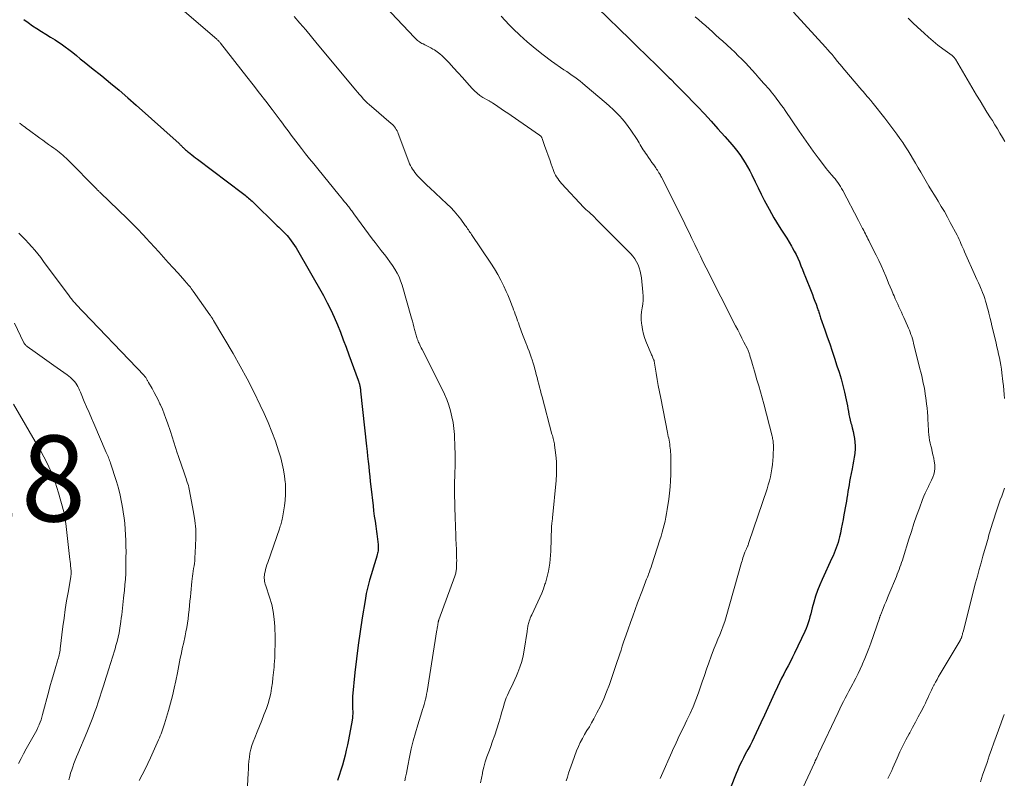
# Model space of a CAD drawing. Units: feet. Extents: x 1975000 to 1980045, y 529990 to 535000.
# Drawn here: x 1975433 to 1975662, y 532731 to 532908 of the extents above; entities that cross this region are included whole.
import ezdxf

# ---------------------------------------------------------------- set-up
doc = ezdxf.new("R2010")
doc.units = ezdxf.units.FT
doc.header["$LTSCALE"] = 100
doc.header["$MEASUREMENT"] = 0
for name, color, linetype, lineweight in [('CONTOUR INDEX', 32, 'Continuous', 25), ('CONTOUR INTERMEDIATE', 40, 'Continuous', 15), ('SPOT ELEVATION', 7, 'Continuous', 15)]:
    doc.layers.add(name, color=color, linetype=linetype, lineweight=lineweight)
doc.styles.add('slant', font='romans.shx', dxfattribs={"oblique": 14.999978})

msp = doc.modelspace()

# ---------------------------------------------------------------- linework, layer by layer
at = {"layer": 'CONTOUR INDEX', "flags": 128}
for points, elevation in [([(1975567.57, 532910.34), (1975575.07, 532903.02), (1975576.22, 532901.9), (1975577.37, 532900.79), (1975578.52, 532899.67), (1975579.67, 532898.55), (1975580.83, 532897.43), (1975581.98, 532896.31), (1975583.12, 532895.19), (1975584.27, 532894.07), (1975584.6, 532893.74), (1975585.91, 532892.44), (1975587.21, 532891.13), (1975588.49, 532889.81), (1975589.77, 532888.49), (1975590.82, 532887.38), (1975592.44, 532885.66), (1975594.04, 532883.93), (1975595.61, 532882.17), (1975597.17, 532880.4), (1975598.9, 532878.41), (1975599.57, 532877.62), (1975600.21, 532876.8), (1975600.82, 532875.96), (1975601.41, 532875.1), (1975601.97, 532874.22), (1975602.5, 532873.32), (1975602.99, 532872.41), (1975603.47, 532871.48), (1975604.27, 532869.83), (1975604.96, 532868.42), (1975605.67, 532867), (1975606.39, 532865.6), (1975607.11, 532864.2), (1975607.51, 532863.44), (1975608.06, 532862.43), (1975608.62, 532861.43), (1975609.22, 532860.45), (1975609.83, 532859.47), (1975610.41, 532858.59), (1975611, 532857.66), (1975611.59, 532856.72), (1975612.17, 532855.78), (1975612.73, 532854.83), (1975612.9, 532854.55), (1975613.36, 532853.73), (1975613.79, 532852.89), (1975614.19, 532852.04), (1975614.56, 532851.18), (1975614.91, 532850.3), (1975615.26, 532849.43), (1975615.61, 532848.55), (1975615.95, 532847.68), (1975617.28, 532844.37), (1975617.57, 532843.61), (1975617.86, 532842.85), (1975618.15, 532842.1), (1975618.42, 532841.33), (1975618.78, 532840.34), (1975618.87, 532840.07), (1975618.97, 532839.81), (1975619.05, 532839.54), (1975619.14, 532839.27), (1975619.23, 532839), (1975619.31, 532838.74), (1975619.4, 532838.47), (1975619.5, 532838.2), (1975620.46, 532835.42), (1975621.04, 532833.76), (1975621.6, 532832.1), (1975622.17, 532830.44), (1975622.72, 532828.77), (1975623.3, 532827.03), (1975623.79, 532825.5), (1975624.24, 532823.96), (1975624.65, 532822.41), (1975625.02, 532820.86), (1975625.43, 532819.06), (1975625.58, 532818.39), (1975625.72, 532817.72), (1975625.84, 532817.05), (1975625.97, 532816.37), (1975626.09, 532815.7), (1975626.23, 532815.03), (1975626.39, 532814.36), (1975626.56, 532813.7), (1975626.65, 532813.37), (1975626.86, 532812.55), (1975627.05, 532811.73), (1975627.22, 532810.91), (1975627.38, 532810.09), (1975627.49, 532809.26), (1975627.55, 532808.43), (1975627.53, 532807.59), (1975627.46, 532806.76), (1975627.44, 532806.63), (1975627.31, 532805.74), (1975627.18, 532804.84), (1975627.02, 532803.95), (1975626.85, 532803.06), (1975626.4, 532800.84), (1975626.25, 532800.08), (1975626.11, 532799.31), (1975625.98, 532798.55), (1975625.86, 532797.79), (1975625.73, 532797.02), (1975625.61, 532796.25), (1975625.48, 532795.49), (1975625.35, 532794.73), (1975624.93, 532792.32), (1975624.74, 532791.25), (1975624.53, 532790.17), (1975624.31, 532789.1), (1975624.08, 532788.04), (1975623.9, 532787.2), (1975623.74, 532786.56), (1975623.56, 532785.92), (1975623.36, 532785.29), (1975623.14, 532784.66), (1975622.91, 532784.04), (1975622.66, 532783.42), (1975622.39, 532782.81), (1975622.12, 532782.21), (1975619.84, 532777.32), (1975619.28, 532776.03), (1975618.76, 532774.72), (1975618.31, 532773.39), (1975617.91, 532772.04), (1975617.55, 532770.72), (1975617.36, 532770.02), (1975617.18, 532769.31), (1975616.99, 532768.61), (1975616.81, 532767.91), (1975616.61, 532767.21), (1975616.38, 532766.53), (1975616.11, 532765.86), (1975615.82, 532765.19), (1975613.43, 532760.16), (1975612.95, 532759.17), (1975612.45, 532758.19), (1975611.95, 532757.21), (1975611.42, 532756.25), (1975610.91, 532755.28), (1975610.4, 532754.3), (1975609.92, 532753.32), (1975609.45, 532752.32), (1975608.78, 532750.86), (1975607.99, 532749.13), (1975607.2, 532747.4), (1975606.4, 532745.67), (1975605.61, 532743.94), (1975604.52, 532741.57), (1975604.05, 532740.59), (1975603.57, 532739.61), (1975603.06, 532738.64), (1975602.55, 532737.68), (1975602.27, 532737.17), (1975601.88, 532736.46), (1975601.51, 532735.75), (1975601.14, 532735.04), (1975600.79, 532734.32), (1975600.44, 532733.59), (1975600.11, 532732.86), (1975599.8, 532732.12), (1975599.51, 532731.38), (1975597.2, 532725.39)], 1040), ([(1975434.08, 532907.63), (1975435.07, 532906.89), (1975436.08, 532906.17), (1975437.12, 532905.49), (1975438.17, 532904.83), (1975439.23, 532904.19), (1975440.28, 532903.54), (1975441.33, 532902.87), (1975442.37, 532902.19), (1975442.74, 532901.93), (1975443.67, 532901.29), (1975444.58, 532900.63), (1975445.47, 532899.93), (1975446.34, 532899.21), (1975447.21, 532898.48), (1975448.08, 532897.76), (1975448.95, 532897.04), (1975449.83, 532896.33), (1975452.19, 532894.47), (1975454.23, 532892.81), (1975456.26, 532891.14), (1975458.25, 532889.42), (1975460.23, 532887.68), (1975470.2, 532878.74), (1975470.34, 532878.61), (1975470.48, 532878.48), (1975470.62, 532878.35), (1975470.75, 532878.21), (1975470.89, 532878.08), (1975471.03, 532877.94), (1975471.17, 532877.81), (1975471.31, 532877.68), (1975471.48, 532877.52), (1975471.71, 532877.32), (1975471.94, 532877.11), (1975472.18, 532876.91), (1975472.41, 532876.72), (1975472.76, 532876.43), (1975473.18, 532876.1), (1975473.6, 532875.77), (1975474.02, 532875.44), (1975474.45, 532875.12), (1975484.99, 532867.19), (1975485.28, 532866.97), (1975485.56, 532866.74), (1975485.84, 532866.52), (1975486.12, 532866.28), (1975486.39, 532866.05), (1975486.66, 532865.81), (1975486.93, 532865.56), (1975487.19, 532865.31), (1975493.05, 532859.59), (1975493.38, 532859.27), (1975493.71, 532858.95), (1975494.05, 532858.63), (1975494.38, 532858.32), (1975494.71, 532858), (1975495.03, 532857.67), (1975495.34, 532857.33), (1975495.64, 532856.98), (1975495.9, 532856.66), (1975496.31, 532856.13), (1975496.7, 532855.59), (1975497.07, 532855.04), (1975497.41, 532854.47), (1975503.77, 532843.36), (1975504.67, 532841.71), (1975505.52, 532840.03), (1975506.31, 532838.32), (1975507.04, 532836.59), (1975507.74, 532834.84), (1975508.42, 532833.08), (1975509.08, 532831.32), (1975509.73, 532829.55), (1975511.88, 532823.65), (1975511.94, 532823.47), (1975512, 532823.3), (1975512.06, 532823.12), (1975512.12, 532822.95), (1975512.17, 532822.77), (1975512.22, 532822.59), (1975512.25, 532822.41), (1975512.29, 532822.23), (1975512.31, 532822.09), (1975512.35, 532821.84), (1975512.38, 532821.59), (1975512.41, 532821.34), (1975512.44, 532821.09), (1975513.83, 532808.28), (1975513.96, 532807.11), (1975514.08, 532805.95), (1975514.21, 532804.78), (1975514.33, 532803.61), (1975514.45, 532802.45), (1975514.57, 532801.28), (1975514.7, 532800.11), (1975514.83, 532798.95), (1975515.33, 532794.44), (1975515.48, 532793.25), (1975515.63, 532792.05), (1975515.8, 532790.86), (1975515.97, 532789.67), (1975516.16, 532788.49), (1975516.24, 532787.89), (1975516.33, 532787.28), (1975516.4, 532786.68), (1975516.46, 532786.07), (1975516.52, 532785.45), (1975516.55, 532785.15), (1975516.56, 532784.86), (1975516.55, 532784.56), (1975516.54, 532784.27), (1975516.51, 532783.97), (1975516.47, 532783.68), (1975516.41, 532783.39), (1975516.33, 532783.11), (1975516.21, 532782.68), (1975516.06, 532782.18), (1975515.91, 532781.69), (1975515.75, 532781.19), (1975515.6, 532780.7), (1975514.95, 532778.63), (1975514.51, 532777.1), (1975514.11, 532775.56), (1975513.77, 532774), (1975513.48, 532772.43), (1975512.81, 532768.34), (1975512.32, 532765.17), (1975511.87, 532761.99), (1975511.48, 532758.81), (1975511.13, 532755.62), (1975510.57, 532750.09), (1975510.54, 532749.66), (1975510.52, 532749.24), (1975510.52, 532748.81), (1975510.54, 532748.38), (1975510.56, 532747.95), (1975510.58, 532747.52), (1975510.59, 532747.09), (1975510.61, 532746.66), (1975510.61, 532746.53), (1975510.61, 532746.04), (1975510.59, 532745.54), (1975510.53, 532745.05), (1975510.46, 532744.57), (1975509.61, 532739.99), (1975509.38, 532738.79), (1975509.12, 532737.59), (1975508.83, 532736.41), (1975508.52, 532735.22), (1975508.19, 532734.04), (1975507.84, 532732.87), (1975507.48, 532731.7), (1975507.1, 532730.54)], 1060)]:
    msp.add_lwpolyline(points, dxfattribs=dict(at, elevation=elevation))
at = {"layer": 'CONTOUR INTERMEDIATE', "flags": 128}
for points, elevation in [([(1975511.4, 532917.87), (1975524.99, 532903.4), (1975525.21, 532903.18), (1975525.44, 532902.97), (1975525.67, 532902.76), (1975525.92, 532902.57), (1975526.17, 532902.39), (1975526.44, 532902.22), (1975526.71, 532902.07), (1975526.99, 532901.93), (1975527.38, 532901.74), (1975527.85, 532901.51), (1975528.33, 532901.27), (1975528.79, 532901.02), (1975529.25, 532900.75), (1975529.64, 532900.52), (1975530.27, 532900.1), (1975530.88, 532899.66), (1975531.45, 532899.16), (1975531.99, 532898.63), (1975533.05, 532897.5), (1975534.09, 532896.37), (1975535.13, 532895.24), (1975536.16, 532894.1), (1975537.18, 532892.95), (1975538.39, 532891.58), (1975538.96, 532890.99), (1975539.56, 532890.44), (1975540.22, 532889.95), (1975540.9, 532889.5), (1975542.07, 532888.81), (1975542.2, 532888.73), (1975542.33, 532888.66), (1975542.47, 532888.6), (1975542.6, 532888.53), (1975542.73, 532888.47), (1975542.86, 532888.4), (1975542.99, 532888.32), (1975543.11, 532888.24), (1975544.41, 532887.36), (1975545.18, 532886.83), (1975545.94, 532886.31), (1975546.71, 532885.78), (1975547.47, 532885.25), (1975554.07, 532880.68), (1975554.17, 532880.6), (1975554.27, 532880.52), (1975554.35, 532880.44), (1975554.44, 532880.35), (1975554.51, 532880.25), (1975554.58, 532880.15), (1975554.64, 532880.04), (1975554.69, 532879.92), (1975555.35, 532878.08), (1975555.72, 532877.04), (1975556.08, 532875.99), (1975556.45, 532874.95), (1975556.81, 532873.91), (1975557.22, 532872.72), (1975557.4, 532872.27), (1975557.59, 532871.83), (1975557.81, 532871.4), (1975558.05, 532870.99), (1975558.32, 532870.58), (1975558.6, 532870.19), (1975558.91, 532869.82), (1975559.23, 532869.46), (1975564.42, 532863.85), (1975564.47, 532863.79), (1975564.52, 532863.74), (1975564.58, 532863.68), (1975564.63, 532863.63), (1975564.69, 532863.58), (1975564.75, 532863.53), (1975564.81, 532863.47), (1975564.86, 532863.42), (1975565.62, 532862.76), (1975566.04, 532862.38), (1975566.47, 532861.99), (1975566.88, 532861.59), (1975567.29, 532861.18), (1975575.29, 532853.08), (1975575.81, 532852.5), (1975576.28, 532851.88), (1975576.67, 532851.22), (1975577.02, 532850.52), (1975577.3, 532849.8), (1975577.53, 532849.05), (1975577.69, 532848.29), (1975577.8, 532847.52), (1975578.12, 532844.14), (1975578.17, 532843.22), (1975578.16, 532842.31), (1975578.08, 532841.4), (1975577.95, 532840.5), (1975577.82, 532839.59), (1975577.74, 532838.69), (1975577.75, 532837.78), (1975577.81, 532836.86), (1975577.85, 532836.53), (1975578.01, 532835.46), (1975578.24, 532834.41), (1975578.56, 532833.38), (1975578.95, 532832.37), (1975580.06, 532829.8), (1975580.16, 532829.57), (1975580.26, 532829.34), (1975580.36, 532829.11), (1975580.47, 532828.88), (1975580.63, 532828.51), (1975580.65, 532828.46), (1975580.67, 532828.42), (1975580.69, 532828.37), (1975580.7, 532828.31), (1975580.72, 532828.26), (1975580.73, 532828.21), (1975580.74, 532828.16), (1975580.75, 532828.11), (1975581.21, 532825.3), (1975581.46, 532823.85), (1975581.71, 532822.4), (1975581.98, 532820.95), (1975582.27, 532819.51), (1975583.88, 532811.52), (1975583.97, 532811.06), (1975584.05, 532810.6), (1975584.14, 532810.14), (1975584.22, 532809.68), (1975584.3, 532809.22), (1975584.37, 532808.76), (1975584.42, 532808.3), (1975584.48, 532807.84), (1975584.52, 532807.36), (1975584.56, 532806.89), (1975584.6, 532806.42), (1975584.62, 532805.95), (1975584.63, 532805.76), (1975584.66, 532805.19), (1975584.67, 532804.63), (1975584.67, 532804.06), (1975584.67, 532803.5), (1975584.62, 532801.72), (1975584.56, 532800.27), (1975584.46, 532798.83), (1975584.31, 532797.39), (1975584.13, 532795.95), (1975583.77, 532793.55), (1975583.62, 532792.66), (1975583.46, 532791.77), (1975583.28, 532790.89), (1975583.08, 532790.01), (1975582.87, 532789.14), (1975582.63, 532788.27), (1975582.38, 532787.4), (1975582.11, 532786.54), (1975580.23, 532780.72), (1975580.04, 532780.16), (1975579.85, 532779.6), (1975579.64, 532779.04), (1975579.43, 532778.49), (1975579.34, 532778.24), (1975579.17, 532777.82), (1975579, 532777.39), (1975578.84, 532776.96), (1975578.67, 532776.53), (1975578.5, 532776.1), (1975578.34, 532775.67), (1975578.18, 532775.24), (1975578.02, 532774.81), (1975576.91, 532771.83), (1975576.35, 532770.31), (1975575.79, 532768.78), (1975575.24, 532767.25), (1975574.7, 532765.72), (1975574.24, 532764.44), (1975573.93, 532763.55), (1975573.63, 532762.66), (1975573.33, 532761.77), (1975573.04, 532760.87), (1975572.74, 532759.98), (1975572.45, 532759.08), (1975572.15, 532758.19), (1975571.85, 532757.3), (1975570.33, 532752.86), (1975569.7, 532751.16), (1975569.01, 532749.48), (1975568.24, 532747.84), (1975567.42, 532746.22), (1975566.7, 532744.88), (1975566.19, 532743.95), (1975565.67, 532743.03), (1975565.12, 532742.12), (1975564.57, 532741.22), (1975564.04, 532740.3), (1975563.54, 532739.37), (1975563.11, 532738.41), (1975562.71, 532737.43), (1975561.73, 532734.76), (1975561.43, 532733.9), (1975561.13, 532733.04), (1975560.84, 532732.17), (1975560.56, 532731.3), (1975560.28, 532730.44)], 1048), ([(1975470.39, 532910.42), (1975478.95, 532903.03), (1975479.07, 532902.92), (1975479.19, 532902.82), (1975479.3, 532902.7), (1975479.42, 532902.59), (1975479.53, 532902.47), (1975479.63, 532902.36), (1975479.73, 532902.23), (1975479.83, 532902.11), (1975485.99, 532894.3), (1975487.47, 532892.4), (1975488.95, 532890.5), (1975490.41, 532888.59), (1975491.86, 532886.67), (1975493.7, 532884.22), (1975494.23, 532883.52), (1975494.75, 532882.81), (1975495.26, 532882.11), (1975495.78, 532881.4), (1975496.29, 532880.7), (1975496.81, 532880), (1975497.34, 532879.3), (1975497.88, 532878.61), (1975498.68, 532877.59), (1975499.62, 532876.39), (1975500.56, 532875.2), (1975501.52, 532874.01), (1975502.48, 532872.83), (1975507.44, 532866.77), (1975507.85, 532866.28), (1975508.25, 532865.78), (1975508.65, 532865.28), (1975509.06, 532864.78), (1975509.5, 532864.22), (1975509.68, 532864), (1975509.85, 532863.77), (1975510.03, 532863.55), (1975510.2, 532863.33), (1975510.38, 532863.1), (1975510.55, 532862.87), (1975510.72, 532862.65), (1975510.89, 532862.42), (1975515.17, 532856.59), (1975515.84, 532855.68), (1975516.53, 532854.78), (1975517.22, 532853.88), (1975517.92, 532852.99), (1975518.06, 532852.81), (1975518.68, 532852), (1975519.28, 532851.18), (1975519.86, 532850.34), (1975520.42, 532849.49), (1975520.93, 532848.61), (1975521.39, 532847.7), (1975521.76, 532846.76), (1975522.09, 532845.8), (1975524.31, 532838.08), (1975524.5, 532837.43), (1975524.68, 532836.77), (1975524.85, 532836.12), (1975525.02, 532835.46), (1975525.21, 532834.71), (1975525.29, 532834.42), (1975525.37, 532834.14), (1975525.45, 532833.86), (1975525.54, 532833.58), (1975525.63, 532833.3), (1975525.73, 532833.02), (1975525.84, 532832.75), (1975525.95, 532832.48), (1975526.04, 532832.27), (1975526.21, 532831.9), (1975526.38, 532831.53), (1975526.55, 532831.17), (1975526.73, 532830.81), (1975531.34, 532821.71), (1975531.93, 532820.45), (1975532.48, 532819.17), (1975532.95, 532817.86), (1975533.37, 532816.53), (1975533.7, 532815.18), (1975533.97, 532813.82), (1975534.15, 532812.45), (1975534.26, 532811.06), (1975534.4, 532807.89), (1975534.43, 532806.78), (1975534.45, 532805.67), (1975534.44, 532804.56), (1975534.41, 532803.45), (1975534.37, 532802.33), (1975534.34, 532801.22), (1975534.33, 532800.11), (1975534.32, 532799), (1975534.31, 532798.21), (1975534.32, 532796.7), (1975534.34, 532795.2), (1975534.37, 532793.69), (1975534.42, 532792.19), (1975534.54, 532789.2), (1975534.59, 532787.96), (1975534.64, 532786.72), (1975534.68, 532785.47), (1975534.73, 532784.23), (1975534.78, 532782.88), (1975534.79, 532782.31), (1975534.8, 532781.74), (1975534.79, 532781.16), (1975534.78, 532780.59), (1975534.75, 532779.93), (1975534.74, 532779.69), (1975534.71, 532779.44), (1975534.67, 532779.2), (1975534.63, 532778.97), (1975534.57, 532778.73), (1975534.51, 532778.49), (1975534.43, 532778.26), (1975534.35, 532778.03), (1975530.64, 532767.92), (1975530.61, 532767.83), (1975530.58, 532767.73), (1975530.56, 532767.63), (1975530.54, 532767.54), (1975530.52, 532767.44), (1975530.5, 532767.34), (1975530.48, 532767.24), (1975530.47, 532767.14), (1975530.44, 532766.94), (1975530.41, 532766.77), (1975530.38, 532766.59), (1975530.35, 532766.41), (1975530.32, 532766.24), (1975530.28, 532766.07), (1975530.25, 532765.89), (1975530.22, 532765.72), (1975530.19, 532765.54), (1975527.9, 532751.21), (1975527.79, 532750.61), (1975527.67, 532750.01), (1975527.53, 532749.41), (1975527.38, 532748.81), (1975527.21, 532748.22), (1975527.04, 532747.63), (1975526.86, 532747.04), (1975526.68, 532746.45), (1975525.74, 532743.42), (1975525.19, 532741.57), (1975524.69, 532739.72), (1975524.24, 532737.84), (1975523.84, 532735.96), (1975523.44, 532733.94), (1975523.26, 532733.06), (1975523.09, 532732.18), (1975522.92, 532731.3), (1975522.76, 532730.43)], 1056), ([(1975613.15, 532909.29), (1975620.66, 532901.14), (1975621.16, 532900.59), (1975621.66, 532900.03), (1975622.14, 532899.46), (1975622.62, 532898.88), (1975623.2, 532898.17), (1975623.38, 532897.94), (1975623.57, 532897.71), (1975623.75, 532897.49), (1975623.93, 532897.26), (1975624.11, 532897.03), (1975624.29, 532896.81), (1975624.48, 532896.58), (1975624.67, 532896.36), (1975629.1, 532891.2), (1975629.42, 532890.83), (1975629.73, 532890.46), (1975630.05, 532890.09), (1975630.36, 532889.72), (1975630.74, 532889.27), (1975630.86, 532889.12), (1975630.98, 532888.98), (1975631.1, 532888.83), (1975631.22, 532888.68), (1975631.34, 532888.53), (1975631.45, 532888.38), (1975631.57, 532888.24), (1975631.69, 532888.09), (1975634.42, 532884.62), (1975635.14, 532883.7), (1975635.86, 532882.77), (1975636.56, 532881.84), (1975637.26, 532880.9), (1975637.94, 532879.95), (1975638.6, 532878.99), (1975639.24, 532878.01), (1975639.85, 532877.02), (1975641.55, 532874.18), (1975642.18, 532873.12), (1975642.81, 532872.06), (1975643.44, 532870.99), (1975644.06, 532869.93), (1975644.69, 532868.86), (1975645.32, 532867.8), (1975645.96, 532866.74), (1975646.61, 532865.69), (1975646.82, 532865.36), (1975647.56, 532864.13), (1975648.29, 532862.9), (1975648.98, 532861.65), (1975649.66, 532860.39), (1975651.24, 532857.39), (1975651.48, 532856.92), (1975651.72, 532856.44), (1975651.94, 532855.95), (1975652.15, 532855.47), (1975652.36, 532854.97), (1975652.58, 532854.48), (1975652.79, 532853.99), (1975653.01, 532853.51), (1975655.56, 532847.81), (1975655.88, 532847.07), (1975656.21, 532846.34), (1975656.53, 532845.61), (1975656.84, 532844.87), (1975656.92, 532844.71), (1975657.19, 532844.05), (1975657.44, 532843.38), (1975657.67, 532842.71), (1975657.89, 532842.04), (1975658.09, 532841.35), (1975658.28, 532840.67), (1975658.46, 532839.98), (1975658.63, 532839.29), (1975658.72, 532838.93), (1975658.93, 532838.06), (1975659.14, 532837.18), (1975659.35, 532836.31), (1975659.56, 532835.44), (1975660.31, 532832.32), (1975660.52, 532831.46), (1975660.72, 532830.59), (1975660.92, 532829.73), (1975661.11, 532828.86), (1975661.28, 532828), (1975661.44, 532827.13), (1975661.57, 532826.25), (1975661.69, 532825.37), (1975661.93, 532823.34), (1975662.03, 532822.35), (1975662.12, 532821.36), (1975662.2, 532820.37), (1975662.25, 532819.38)], 1032), ([(1975496.98, 532908.33), (1975498.33, 532906.76), (1975499.68, 532905.18), (1975501.02, 532903.59), (1975502.36, 532901.99), (1975511.31, 532891.18), (1975511.74, 532890.67), (1975512.17, 532890.17), (1975512.62, 532889.68), (1975513.06, 532889.19), (1975513.52, 532888.71), (1975513.99, 532888.24), (1975514.48, 532887.79), (1975514.97, 532887.36), (1975519.56, 532883.45), (1975519.83, 532883.2), (1975520.09, 532882.93), (1975520.32, 532882.65), (1975520.54, 532882.36), (1975520.74, 532882.05), (1975520.92, 532881.73), (1975521.08, 532881.39), (1975521.22, 532881.05), (1975523.65, 532874.52), (1975523.83, 532874.06), (1975524.04, 532873.62), (1975524.27, 532873.19), (1975524.52, 532872.77), (1975524.79, 532872.36), (1975525.08, 532871.97), (1975525.39, 532871.59), (1975525.72, 532871.23), (1975526.18, 532870.74), (1975526.76, 532870.14), (1975527.35, 532869.56), (1975527.94, 532868.98), (1975528.55, 532868.42), (1975532.54, 532864.75), (1975533.41, 532863.9), (1975534.24, 532863.03), (1975535.01, 532862.1), (1975535.75, 532861.15), (1975536.8, 532859.71), (1975536.98, 532859.44), (1975537.17, 532859.18), (1975537.35, 532858.92), (1975537.53, 532858.65), (1975537.71, 532858.38), (1975537.89, 532858.11), (1975538.07, 532857.85), (1975538.25, 532857.58), (1975542.75, 532850.92), (1975543.58, 532849.62), (1975544.37, 532848.3), (1975545.09, 532846.95), (1975545.77, 532845.56), (1975546.35, 532844.32), (1975546.7, 532843.54), (1975547.04, 532842.75), (1975547.35, 532841.96), (1975547.65, 532841.16), (1975547.86, 532840.58), (1975548.05, 532840.07), (1975548.24, 532839.56), (1975548.42, 532839.04), (1975548.61, 532838.53), (1975548.79, 532838.02), (1975548.98, 532837.51), (1975549.16, 532837), (1975549.35, 532836.48), (1975549.84, 532835.12), (1975550.13, 532834.34), (1975550.42, 532833.56), (1975550.72, 532832.78), (1975551.03, 532832), (1975551.11, 532831.81), (1975551.38, 532831.13), (1975551.64, 532830.44), (1975551.89, 532829.75), (1975552.14, 532829.06), (1975552.37, 532828.37), (1975552.6, 532827.67), (1975552.8, 532826.97), (1975553, 532826.27), (1975553.13, 532825.76), (1975553.33, 532825.01), (1975553.52, 532824.27), (1975553.72, 532823.52), (1975553.91, 532822.77), (1975554.1, 532822.03), (1975554.29, 532821.28), (1975554.48, 532820.53), (1975554.68, 532819.79), (1975556.98, 532811.08), (1975557.07, 532810.77), (1975557.15, 532810.45), (1975557.24, 532810.13), (1975557.32, 532809.82), (1975557.4, 532809.5), (1975557.47, 532809.18), (1975557.53, 532808.86), (1975557.57, 532808.54), (1975557.86, 532806.23), (1975557.99, 532804.76), (1975558.06, 532803.28), (1975558.03, 532801.8), (1975557.94, 532800.32), (1975557.11, 532791.6), (1975557.09, 532791.43), (1975557.07, 532791.26), (1975557.05, 532791.09), (1975557.02, 532790.91), (1975557, 532790.74), (1975556.97, 532790.57), (1975556.95, 532790.4), (1975556.93, 532790.23), (1975556.92, 532790.05), (1975556.9, 532789.88), (1975556.89, 532789.7), (1975556.89, 532789.53), (1975556.7, 532783.91), (1975556.65, 532782.96), (1975556.57, 532782.02), (1975556.46, 532781.08), (1975556.33, 532780.14), (1975556.16, 532779.21), (1975555.96, 532778.28), (1975555.71, 532777.37), (1975555.43, 532776.46), (1975555.34, 532776.17), (1975554.97, 532775.14), (1975554.58, 532774.11), (1975554.15, 532773.1), (1975553.7, 532772.09), (1975552.26, 532769.08), (1975552.09, 532768.7), (1975551.93, 532768.32), (1975551.79, 532767.94), (1975551.65, 532767.55), (1975551.56, 532767.29), (1975551.48, 532767.03), (1975551.42, 532766.77), (1975551.36, 532766.5), (1975551.32, 532766.24), (1975551.29, 532765.97), (1975551.25, 532765.7), (1975551.21, 532765.44), (1975551.17, 532765.17), (1975550.51, 532760.81), (1975550.25, 532759.48), (1975549.94, 532758.18), (1975549.52, 532756.9), (1975549.04, 532755.63), (1975548.73, 532754.89), (1975548.35, 532754.02), (1975547.96, 532753.15), (1975547.55, 532752.3), (1975547.12, 532751.45), (1975546.93, 532751.06), (1975546.61, 532750.4), (1975546.33, 532749.73), (1975546.08, 532749.04), (1975545.87, 532748.34), (1975545.67, 532747.64), (1975545.47, 532746.93), (1975545.26, 532746.23), (1975545.05, 532745.52), (1975544.59, 532743.99), (1975544.14, 532742.53), (1975543.66, 532741.08), (1975543.16, 532739.63), (1975542.64, 532738.19), (1975542.25, 532737.16), (1975541.84, 532735.99), (1975541.46, 532734.81), (1975541.13, 532733.62), (1975540.84, 532732.42), (1975540.78, 532732.16), (1975540.55, 532731.08), (1975540.34, 532729.99)], 1052), ([(1975545.15, 532908.37), (1975546.07, 532907.37), (1975547.02, 532906.41), (1975547.98, 532905.45), (1975549.48, 532904), (1975551.24, 532902.39), (1975553.06, 532900.83), (1975554.94, 532899.36), (1975556.87, 532897.95), (1975559.77, 532895.94), (1975560.4, 532895.5), (1975561.03, 532895.06), (1975561.66, 532894.62), (1975562.29, 532894.17), (1975562.9, 532893.72), (1975563.52, 532893.26), (1975564.11, 532892.78), (1975564.7, 532892.29), (1975569.6, 532888.12), (1975570.4, 532887.41), (1975571.19, 532886.69), (1975571.95, 532885.94), (1975572.7, 532885.18), (1975573.42, 532884.39), (1975574.1, 532883.57), (1975574.74, 532882.72), (1975575.35, 532881.84), (1975576.78, 532879.66), (1975577.03, 532879.27), (1975577.27, 532878.88), (1975577.51, 532878.48), (1975577.75, 532878.08), (1975577.99, 532877.69), (1975578.23, 532877.29), (1975578.48, 532876.91), (1975578.74, 532876.52), (1975579.03, 532876.11), (1975579.43, 532875.53), (1975579.84, 532874.94), (1975580.25, 532874.36), (1975580.66, 532873.78), (1975581.14, 532873.09), (1975581.33, 532872.81), (1975581.51, 532872.53), (1975581.7, 532872.25), (1975581.87, 532871.96), (1975581.97, 532871.81), (1975582.09, 532871.6), (1975582.21, 532871.38), (1975582.33, 532871.17), (1975582.44, 532870.95), (1975587.55, 532860.76), (1975588.22, 532859.39), (1975588.89, 532858.02), (1975589.55, 532856.65), (1975590.2, 532855.27), (1975590.86, 532853.9), (1975591.52, 532852.53), (1975592.19, 532851.16), (1975592.88, 532849.8), (1975599.7, 532836.36), (1975600.19, 532835.4), (1975600.68, 532834.44), (1975601.17, 532833.47), (1975601.66, 532832.51), (1975602.44, 532830.98), (1975602.54, 532830.78), (1975602.63, 532830.58), (1975602.71, 532830.38), (1975602.79, 532830.17), (1975602.86, 532829.96), (1975602.93, 532829.75), (1975602.99, 532829.54), (1975603.05, 532829.33), (1975603.38, 532828.15), (1975603.61, 532827.34), (1975603.84, 532826.54), (1975604.07, 532825.74), (1975604.31, 532824.94), (1975604.67, 532823.77), (1975605.08, 532822.38), (1975605.48, 532820.99), (1975605.87, 532819.6), (1975606.24, 532818.2), (1975608.21, 532810.63), (1975608.27, 532810.35), (1975608.33, 532810.07), (1975608.38, 532809.8), (1975608.42, 532809.52), (1975608.46, 532809.23), (1975608.48, 532808.95), (1975608.49, 532808.67), (1975608.49, 532808.39), (1975608.43, 532805.94), (1975608.38, 532804.98), (1975608.3, 532804.02), (1975608.17, 532803.07), (1975608.01, 532802.13), (1975607.81, 532801.19), (1975607.59, 532800.26), (1975607.32, 532799.34), (1975607.03, 532798.42), (1975602.81, 532785.87), (1975602.74, 532785.69), (1975602.68, 532785.51), (1975602.61, 532785.33), (1975602.54, 532785.15), (1975602.51, 532785.07), (1975602.45, 532784.94), (1975602.39, 532784.8), (1975602.33, 532784.66), (1975602.27, 532784.52), (1975602.21, 532784.39), (1975602.15, 532784.25), (1975602.08, 532784.12), (1975602.02, 532783.98), (1975601.95, 532783.82), (1975601.86, 532783.61), (1975601.77, 532783.39), (1975601.69, 532783.17), (1975601.61, 532782.94), (1975601.53, 532782.68), (1975601.41, 532782.33), (1975601.3, 532781.97), (1975601.2, 532781.61), (1975601.09, 532781.25), (1975597.51, 532768.6), (1975597.19, 532767.54), (1975596.83, 532766.48), (1975596.44, 532765.44), (1975596.01, 532764.42), (1975595.58, 532763.39), (1975595.16, 532762.36), (1975594.75, 532761.33), (1975594.35, 532760.29), (1975594.03, 532759.41), (1975593.49, 532757.92), (1975592.95, 532756.44), (1975592.43, 532754.95), (1975591.91, 532753.45), (1975591.04, 532750.91), (1975590.45, 532749.28), (1975589.82, 532747.68), (1975589.12, 532746.1), (1975588.38, 532744.54), (1975587.55, 532742.85), (1975587.2, 532742.14), (1975586.86, 532741.43), (1975586.52, 532740.72), (1975586.19, 532740), (1975585.86, 532739.29), (1975585.53, 532738.57), (1975585.21, 532737.85), (1975584.88, 532737.13), (1975582.43, 532731.68), (1975582.12, 532730.97)], 1044), ([(1975590.33, 532908.24), (1975591.14, 532907.55), (1975591.95, 532906.85), (1975592.75, 532906.15), (1975593.54, 532905.44), (1975594.34, 532904.72), (1975595.13, 532904.01), (1975595.91, 532903.29), (1975596.7, 532902.57), (1975598.64, 532900.79), (1975599.49, 532899.99), (1975600.34, 532899.18), (1975601.17, 532898.35), (1975601.98, 532897.52), (1975602.79, 532896.67), (1975603.58, 532895.81), (1975604.37, 532894.94), (1975605.15, 532894.07), (1975606.3, 532892.76), (1975606.72, 532892.28), (1975607.14, 532891.79), (1975607.56, 532891.3), (1975607.98, 532890.81), (1975608.39, 532890.32), (1975608.79, 532889.82), (1975609.18, 532889.31), (1975609.57, 532888.79), (1975609.62, 532888.72), (1975610.02, 532888.16), (1975610.42, 532887.6), (1975610.82, 532887.04), (1975611.21, 532886.47), (1975614.49, 532881.6), (1975615.57, 532880.04), (1975616.65, 532878.49), (1975617.76, 532876.97), (1975618.89, 532875.45), (1975620.41, 532873.45), (1975620.8, 532872.95), (1975621.2, 532872.45), (1975621.6, 532871.96), (1975622.02, 532871.48), (1975622.15, 532871.33), (1975622.5, 532870.93), (1975622.84, 532870.51), (1975623.18, 532870.09), (1975623.5, 532869.66), (1975623.81, 532869.22), (1975624.11, 532868.77), (1975624.38, 532868.31), (1975624.64, 532867.84), (1975628.34, 532860.81), (1975628.57, 532860.36), (1975628.8, 532859.91), (1975629.03, 532859.46), (1975629.26, 532859), (1975629.33, 532858.87), (1975629.52, 532858.48), (1975629.72, 532858.1), (1975629.92, 532857.71), (1975630.11, 532857.33), (1975630.31, 532856.95), (1975630.51, 532856.56), (1975630.71, 532856.18), (1975630.9, 532855.79), (1975632.42, 532852.74), (1975633, 532851.54), (1975633.57, 532850.33), (1975634.11, 532849.11), (1975634.64, 532847.88), (1975634.95, 532847.13), (1975635.31, 532846.27), (1975635.67, 532845.42), (1975636.04, 532844.57), (1975636.4, 532843.71), (1975636.59, 532843.27), (1975636.86, 532842.64), (1975637.14, 532842.01), (1975637.43, 532841.39), (1975637.71, 532840.76), (1975638, 532840.14), (1975638.29, 532839.52), (1975638.57, 532838.89), (1975638.86, 532838.27), (1975639.74, 532836.3), (1975639.95, 532835.81), (1975640.16, 532835.31), (1975640.34, 532834.81), (1975640.52, 532834.31), (1975640.69, 532833.8), (1975640.84, 532833.29), (1975640.99, 532832.77), (1975641.12, 532832.26), (1975642.6, 532826.34), (1975642.81, 532825.5), (1975643.01, 532824.65), (1975643.2, 532823.81), (1975643.39, 532822.96), (1975643.56, 532822.11), (1975643.72, 532821.26), (1975643.85, 532820.41), (1975643.97, 532819.55), (1975644.16, 532818.13), (1975644.27, 532817.17), (1975644.36, 532816.21), (1975644.43, 532815.24), (1975644.47, 532814.27), (1975644.49, 532813.66), (1975644.52, 532813), (1975644.56, 532812.33), (1975644.61, 532811.66), (1975644.67, 532811), (1975644.75, 532810.33), (1975644.85, 532809.68), (1975644.98, 532809.02), (1975645.13, 532808.37), (1975645.26, 532807.89), (1975645.46, 532807.1), (1975645.64, 532806.31), (1975645.8, 532805.51), (1975645.95, 532804.71), (1975645.98, 532804.51), (1975646.05, 532803.81), (1975646.05, 532803.12), (1975645.96, 532802.43), (1975645.8, 532801.75), (1975645.57, 532801.08), (1975645.31, 532800.42), (1975645.02, 532799.77), (1975644.7, 532799.13), (1975644.58, 532798.91), (1975644.2, 532798.17), (1975643.84, 532797.41), (1975643.52, 532796.64), (1975643.21, 532795.87), (1975642.48, 532793.87), (1975641.83, 532792.09), (1975641.21, 532790.29), (1975640.61, 532788.49), (1975640.03, 532786.68), (1975638.69, 532782.35), (1975638.52, 532781.8), (1975638.34, 532781.25), (1975638.15, 532780.7), (1975637.95, 532780.15), (1975637.75, 532779.61), (1975637.55, 532779.07), (1975637.33, 532778.53), (1975637.12, 532778), (1975635.4, 532773.81), (1975635.06, 532772.99), (1975634.73, 532772.18), (1975634.39, 532771.36), (1975634.06, 532770.54), (1975633.47, 532769.1), (1975633.43, 532769.01), (1975633.39, 532768.91), (1975633.35, 532768.81), (1975633.32, 532768.71), (1975633.28, 532768.61), (1975633.25, 532768.51), (1975633.21, 532768.41), (1975633.18, 532768.32), (1975631.15, 532762.45), (1975630.72, 532761.25), (1975630.26, 532760.05), (1975629.78, 532758.87), (1975629.27, 532757.69), (1975629.16, 532757.44), (1975628.69, 532756.4), (1975628.2, 532755.37), (1975627.68, 532754.35), (1975627.15, 532753.34), (1975626.95, 532752.97), (1975626.52, 532752.15), (1975626.08, 532751.33), (1975625.65, 532750.51), (1975625.22, 532749.68), (1975624.8, 532748.86), (1975624.38, 532748.03), (1975623.97, 532747.19), (1975623.57, 532746.35), (1975619.01, 532736.67), (1975618.92, 532736.49), (1975618.83, 532736.3), (1975618.75, 532736.12), (1975618.66, 532735.94), (1975618.59, 532735.79), (1975618.53, 532735.68), (1975618.48, 532735.57), (1975618.43, 532735.47), (1975618.38, 532735.36), (1975618.35, 532735.31), (1975618.31, 532735.22), (1975618.27, 532735.14), (1975618.23, 532735.05), (1975618.19, 532734.97), (1975618.16, 532734.88), (1975618.12, 532734.8), (1975618.08, 532734.71), (1975618.04, 532734.63), (1975614.42, 532726.75)], 1036), ([(1975639.84, 532907.93), (1975640.96, 532906.88), (1975642.07, 532905.82), (1975643.57, 532904.42), (1975644.62, 532903.47), (1975645.69, 532902.55), (1975646.79, 532901.67), (1975647.92, 532900.81), (1975650.09, 532899.23), (1975650.15, 532899.18), (1975650.2, 532899.14), (1975650.26, 532899.1), (1975650.32, 532899.06), (1975650.37, 532899.01), (1975650.42, 532898.96), (1975650.47, 532898.91), (1975650.51, 532898.86), (1975650.58, 532898.77), (1975650.65, 532898.67), (1975650.72, 532898.57), (1975650.78, 532898.47), (1975650.85, 532898.36), (1975655.8, 532889.98), (1975656.59, 532888.67), (1975657.38, 532887.36), (1975658.2, 532886.06), (1975659.02, 532884.76), (1975659.45, 532884.1), (1975660.06, 532883.13), (1975660.65, 532882.16), (1975661.23, 532881.18), (1975661.8, 532880.19), (1975662.33, 532879.19)], 1028), ([(1975433.06, 532883.48), (1975433.21, 532883.38), (1975433.64, 532883.07), (1975434.01, 532882.81), (1975434.37, 532882.54), (1975434.73, 532882.28), (1975435.09, 532882.01), (1975437.79, 532880.02), (1975438.47, 532879.51), (1975439.16, 532879.02), (1975439.85, 532878.52), (1975440.54, 532878.03), (1975441.06, 532877.67), (1975441.49, 532877.36), (1975441.92, 532877.04), (1975442.33, 532876.72), (1975442.74, 532876.38), (1975443.14, 532876.03), (1975443.54, 532875.68), (1975443.92, 532875.32), (1975444.3, 532874.94), (1975451.06, 532868.11), (1975451.16, 532868.01), (1975451.25, 532867.92), (1975451.35, 532867.82), (1975451.44, 532867.73), (1975451.54, 532867.63), (1975451.64, 532867.54), (1975451.73, 532867.44), (1975451.83, 532867.35), (1975458.2, 532861.2), (1975458.75, 532860.66), (1975459.3, 532860.12), (1975459.84, 532859.58), (1975460.38, 532859.03), (1975460.91, 532858.48), (1975461.44, 532857.92), (1975461.96, 532857.36), (1975462.48, 532856.8), (1975465.46, 532853.53), (1975466.57, 532852.3), (1975467.68, 532851.08), (1975468.79, 532849.85), (1975469.9, 532848.62), (1975471.61, 532846.72), (1975471.86, 532846.44), (1975472.11, 532846.16), (1975472.35, 532845.87), (1975472.59, 532845.58), (1975472.83, 532845.29), (1975473.05, 532844.99), (1975473.28, 532844.69), (1975473.5, 532844.38), (1975477.36, 532838.9), (1975477.48, 532838.73), (1975477.59, 532838.57), (1975477.7, 532838.4), (1975477.81, 532838.24), (1975477.92, 532838.07), (1975478.03, 532837.9), (1975478.13, 532837.73), (1975478.24, 532837.56), (1975482.75, 532829.92), (1975484.44, 532826.96), (1975486.07, 532823.98), (1975487.61, 532820.95), (1975489.1, 532817.88), (1975490.01, 532815.93), (1975490.95, 532813.81), (1975491.82, 532811.66), (1975492.61, 532809.47), (1975493.33, 532807.26), (1975493.84, 532805.58), (1975494.21, 532804.19), (1975494.53, 532802.78), (1975494.75, 532801.36), (1975494.91, 532799.92), (1975494.93, 532799.66), (1975494.99, 532798.35), (1975494.98, 532797.04), (1975494.88, 532795.74), (1975494.71, 532794.44), (1975494.25, 532791.62), (1975494.18, 532791.29), (1975494.12, 532790.97), (1975494.03, 532790.66), (1975493.94, 532790.34), (1975493.84, 532790.03), (1975493.74, 532789.71), (1975493.64, 532789.4), (1975493.53, 532789.09), (1975490.82, 532781.27), (1975490.64, 532780.72), (1975490.48, 532780.16), (1975490.33, 532779.61), (1975490.2, 532779.04), (1975490.1, 532778.61), (1975490.04, 532778.26), (1975490.01, 532777.91), (1975490.02, 532777.56), (1975490.05, 532777.21), (1975490.11, 532776.86), (1975490.18, 532776.51), (1975490.27, 532776.17), (1975490.38, 532775.83), (1975491.27, 532773.17), (1975491.75, 532771.5), (1975492.13, 532769.8), (1975492.35, 532768.08), (1975492.47, 532766.34), (1975492.53, 532763.72), (1975492.54, 532762.17), (1975492.52, 532760.61), (1975492.45, 532759.07), (1975492.34, 532757.52), (1975492.29, 532756.88), (1975492.17, 532755.65), (1975492.05, 532754.42), (1975491.9, 532753.2), (1975491.74, 532751.98), (1975491.53, 532750.77), (1975491.27, 532749.57), (1975490.92, 532748.4), (1975490.52, 532747.24), (1975489.96, 532745.8), (1975489.44, 532744.46), (1975488.91, 532743.12), (1975488.38, 532741.79), (1975487.84, 532740.45), (1975487.46, 532739.52), (1975487.14, 532738.65), (1975486.88, 532737.76), (1975486.69, 532736.85), (1975486.55, 532735.93), (1975486.46, 532735.01), (1975486.38, 532734.08), (1975486.32, 532733.15), (1975486.26, 532732.21), (1975486.04, 532727.81)], 1064), ([(1975432.88, 532857.92), (1975433.66, 532857.15), (1975434.43, 532856.36), (1975435.17, 532855.56), (1975435.9, 532854.74), (1975436.61, 532853.9), (1975437.31, 532853.05), (1975437.99, 532852.19), (1975438.65, 532851.31), (1975444.6, 532843.28), (1975444.78, 532843.04), (1975444.96, 532842.81), (1975445.14, 532842.58), (1975445.33, 532842.35), (1975445.63, 532841.98), (1975445.67, 532841.94), (1975445.7, 532841.9), (1975445.73, 532841.86), (1975445.77, 532841.83), (1975445.8, 532841.79), (1975445.84, 532841.75), (1975445.87, 532841.72), (1975445.91, 532841.68), (1975445.96, 532841.63), (1975446.02, 532841.57), (1975446.08, 532841.51), (1975446.14, 532841.44), (1975446.2, 532841.38), (1975462.05, 532824.75), (1975462.16, 532824.63), (1975462.26, 532824.51), (1975462.36, 532824.38), (1975462.46, 532824.26), (1975462.55, 532824.12), (1975462.63, 532823.99), (1975462.71, 532823.85), (1975462.79, 532823.71), (1975462.86, 532823.57), (1975462.94, 532823.43), (1975463.02, 532823.29), (1975463.1, 532823.15), (1975463.92, 532821.7), (1975464.41, 532820.83), (1975464.87, 532819.95), (1975465.32, 532819.06), (1975465.75, 532818.16), (1975465.86, 532817.92), (1975466.32, 532816.89), (1975466.75, 532815.85), (1975467.15, 532814.79), (1975467.52, 532813.73), (1975468.2, 532811.69), (1975468.6, 532810.46), (1975469, 532809.24), (1975469.4, 532808.01), (1975469.79, 532806.79), (1975470, 532806.12), (1975470.29, 532805.22), (1975470.58, 532804.33), (1975470.88, 532803.45), (1975471.19, 532802.56), (1975471.53, 532801.62), (1975471.67, 532801.21), (1975471.82, 532800.8), (1975471.96, 532800.38), (1975472.11, 532799.97), (1975472.24, 532799.55), (1975472.36, 532799.13), (1975472.46, 532798.71), (1975472.55, 532798.28), (1975473.56, 532792.97), (1975473.86, 532791), (1975474.06, 532789.01), (1975474.11, 532787.02), (1975474.05, 532785.03), (1975473.88, 532782.24), (1975473.83, 532781.63), (1975473.76, 532781.03), (1975473.68, 532780.43), (1975473.58, 532779.83), (1975473.48, 532779.23), (1975473.39, 532778.62), (1975473.31, 532778.02), (1975473.24, 532777.42), (1975473.18, 532776.84), (1975473.09, 532775.94), (1975473, 532775.05), (1975472.91, 532774.15), (1975472.83, 532773.26), (1975472.74, 532772.22), (1975472.64, 532771.2), (1975472.54, 532770.19), (1975472.42, 532769.17), (1975472.29, 532768.16), (1975472.15, 532767.15), (1975471.98, 532766.14), (1975471.79, 532765.14), (1975471.59, 532764.14), (1975471.2, 532762.34), (1975471.02, 532761.5), (1975470.84, 532760.65), (1975470.66, 532759.8), (1975470.49, 532758.95), (1975470.32, 532758.1), (1975470.15, 532757.25), (1975469.98, 532756.41), (1975469.81, 532755.56), (1975469.45, 532753.73), (1975469.08, 532751.97), (1975468.68, 532750.22), (1975468.22, 532748.49), (1975467.74, 532746.76), (1975466.82, 532743.67), (1975466.67, 532743.2), (1975466.52, 532742.74), (1975466.36, 532742.27), (1975466.19, 532741.81), (1975466.02, 532741.35), (1975465.83, 532740.89), (1975465.64, 532740.44), (1975465.44, 532739.99), (1975463.54, 532735.78), (1975462.92, 532734.45), (1975462.27, 532733.12), (1975461.59, 532731.81), (1975460.89, 532730.51)], 1068), ([(1975431.92, 532836.97), (1975434.02, 532832.53), (1975434.09, 532832.39), (1975434.17, 532832.25), (1975434.26, 532832.12), (1975434.35, 532831.99), (1975434.46, 532831.87), (1975434.57, 532831.75), (1975434.69, 532831.65), (1975434.82, 532831.55), (1975436.71, 532830.19), (1975437.79, 532829.42), (1975438.87, 532828.65), (1975439.95, 532827.88), (1975441.03, 532827.11), (1975444.18, 532824.89), (1975444.55, 532824.61), (1975444.91, 532824.32), (1975445.25, 532824), (1975445.58, 532823.68), (1975445.88, 532823.33), (1975446.16, 532822.96), (1975446.41, 532822.58), (1975446.64, 532822.18), (1975446.86, 532821.74), (1975447.06, 532821.32), (1975447.26, 532820.89), (1975447.44, 532820.46), (1975448.15, 532818.74), (1975448.69, 532817.45), (1975449.24, 532816.16), (1975449.79, 532814.87), (1975450.34, 532813.58), (1975453.27, 532806.85), (1975453.4, 532806.54), (1975453.53, 532806.23), (1975453.66, 532805.92), (1975453.79, 532805.61), (1975453.91, 532805.3), (1975454.03, 532804.99), (1975454.14, 532804.67), (1975454.25, 532804.35), (1975455.61, 532800.1), (1975456.07, 532798.51), (1975456.49, 532796.9), (1975456.83, 532795.28), (1975457.12, 532793.64), (1975457.22, 532792.97), (1975457.39, 532791.66), (1975457.55, 532790.34), (1975457.66, 532789.02), (1975457.75, 532787.7), (1975457.8, 532786.38), (1975457.84, 532785.05), (1975457.85, 532783.73), (1975457.84, 532782.4), (1975457.81, 532779.98), (1975457.77, 532778.67), (1975457.71, 532777.36), (1975457.61, 532776.05), (1975457.49, 532774.74), (1975457.38, 532773.67), (1975457.29, 532772.9), (1975457.2, 532772.13), (1975457.12, 532771.35), (1975457.03, 532770.58), (1975456.94, 532769.81), (1975456.84, 532769.03), (1975456.74, 532768.26), (1975456.65, 532767.49), (1975456.58, 532766.96), (1975456.42, 532765.93), (1975456.24, 532764.9), (1975456.01, 532763.88), (1975455.76, 532762.86), (1975455.51, 532761.91), (1975455.3, 532761.16), (1975455.09, 532760.42), (1975454.86, 532759.69), (1975454.62, 532758.96), (1975454.38, 532758.22), (1975454.15, 532757.49), (1975453.92, 532756.75), (1975453.7, 532756.02), (1975453.54, 532755.51), (1975453.24, 532754.52), (1975452.94, 532753.54), (1975452.63, 532752.55), (1975452.32, 532751.57), (1975452.17, 532751.1), (1975451.78, 532749.9), (1975451.38, 532748.71), (1975450.96, 532747.52), (1975450.54, 532746.34), (1975450.09, 532745.16), (1975449.64, 532743.99), (1975449.17, 532742.82), (1975448.7, 532741.66), (1975446.63, 532736.73), (1975446.32, 532735.98), (1975446.03, 532735.23), (1975445.74, 532734.48), (1975445.47, 532733.72), (1975445.21, 532732.96), (1975444.97, 532732.19), (1975444.76, 532731.42), (1975444.56, 532730.64)], 1072), ([(1975431.66, 532818.08), (1975438.1, 532806.98), (1975439.32, 532804.68), (1975440.42, 532802.33), (1975441.35, 532799.9), (1975442.16, 532797.43), (1975443.41, 532793.07), (1975443.5, 532792.73), (1975443.57, 532792.4), (1975443.63, 532792.05), (1975443.68, 532791.71), (1975443.72, 532791.36), (1975443.76, 532791.02), (1975443.8, 532790.67), (1975443.84, 532790.33), (1975444.79, 532781.97), (1975444.84, 532781.46), (1975444.9, 532780.95), (1975444.95, 532780.43), (1975445, 532779.92), (1975445.06, 532779.21), (1975445.07, 532779.05), (1975445.08, 532778.88), (1975445.08, 532778.72), (1975445.07, 532778.56), (1975445.05, 532778.39), (1975445.03, 532778.23), (1975445.01, 532778.07), (1975444.98, 532777.9), (1975444.35, 532774.27), (1975444.02, 532772.28), (1975443.71, 532770.3), (1975443.43, 532768.3), (1975443.17, 532766.31), (1975442.54, 532761.15), (1975442.49, 532760.8), (1975442.43, 532760.44), (1975442.36, 532760.09), (1975442.29, 532759.73), (1975442.2, 532759.38), (1975442.11, 532759.04), (1975442.01, 532758.69), (1975441.91, 532758.34), (1975441.34, 532756.46), (1975440.96, 532755.18), (1975440.58, 532753.89), (1975440.22, 532752.59), (1975439.88, 532751.3), (1975438.45, 532745.83), (1975438.28, 532745.24), (1975438.1, 532744.66), (1975437.89, 532744.08), (1975437.66, 532743.51), (1975437.63, 532743.44), (1975437.36, 532742.84), (1975437.08, 532742.25), (1975436.79, 532741.67), (1975436.47, 532741.1), (1975434.65, 532737.86), (1975434.03, 532736.74), (1975433.42, 532735.61), (1975432.84, 532734.46)], 1076), ([(1975662.29, 532798.52), (1975661.99, 532797.6), (1975661.64, 532796.7), (1975661.29, 532795.81), (1975660.95, 532794.9), (1975660.63, 532793.99), (1975660.33, 532793.07), (1975659.04, 532788.91), (1975658.88, 532788.4), (1975658.73, 532787.88), (1975658.59, 532787.37), (1975658.45, 532786.85), (1975658.31, 532786.34), (1975658.16, 532785.82), (1975658.02, 532785.31), (1975657.87, 532784.79), (1975657.26, 532782.73), (1975656.82, 532781.18), (1975656.39, 532779.62), (1975655.97, 532778.07), (1975655.56, 532776.51), (1975652.65, 532765.13), (1975652.6, 532764.92), (1975652.54, 532764.71), (1975652.49, 532764.5), (1975652.43, 532764.29), (1975652.35, 532763.98), (1975652.33, 532763.93), (1975652.31, 532763.87), (1975652.3, 532763.82), (1975652.28, 532763.76), (1975652.26, 532763.71), (1975652.24, 532763.65), (1975652.22, 532763.6), (1975652.19, 532763.55), (1975652.15, 532763.46), (1975652.1, 532763.36), (1975652.05, 532763.26), (1975652, 532763.17), (1975651.94, 532763.08), (1975647.3, 532755.29), (1975646.94, 532754.67), (1975646.59, 532754.04), (1975646.24, 532753.41), (1975645.91, 532752.78), (1975645.86, 532752.68), (1975645.56, 532752.09), (1975645.27, 532751.49), (1975644.99, 532750.89), (1975644.71, 532750.29), (1975644.43, 532749.69), (1975644.15, 532749.09), (1975643.86, 532748.5), (1975643.56, 532747.91), (1975642.87, 532746.58), (1975642.22, 532745.34), (1975641.56, 532744.09), (1975640.9, 532742.85), (1975640.22, 532741.62), (1975640.06, 532741.34), (1975639.32, 532739.95), (1975638.61, 532738.55), (1975637.94, 532737.14), (1975637.29, 532735.71), (1975636.3, 532733.42), (1975636.03, 532732.8), (1975635.75, 532732.19), (1975635.46, 532731.58), (1975635.16, 532730.97)], 1032), ([(1975662.24, 532745.89), (1975660.89, 532742.22), (1975660.35, 532740.72), (1975659.81, 532739.23), (1975659.27, 532737.72), (1975658.74, 532736.22), (1975658.22, 532734.72), (1975657.7, 532733.21), (1975657.18, 532731.71), (1975656.66, 532730.2)], 1028)]:
    msp.add_lwpolyline(points, dxfattribs=dict(at, elevation=elevation))

# ---------------------------------------------------------------- texts
at = {"layer": 'SPOT ELEVATION', "style": 'slant', "oblique": 15}
msp.add_text('1092.8', height=20, dxfattribs=at).set_placement((1975365.23, 532790.81, 1092.8))

doc.saveas('drawing.dxf')
